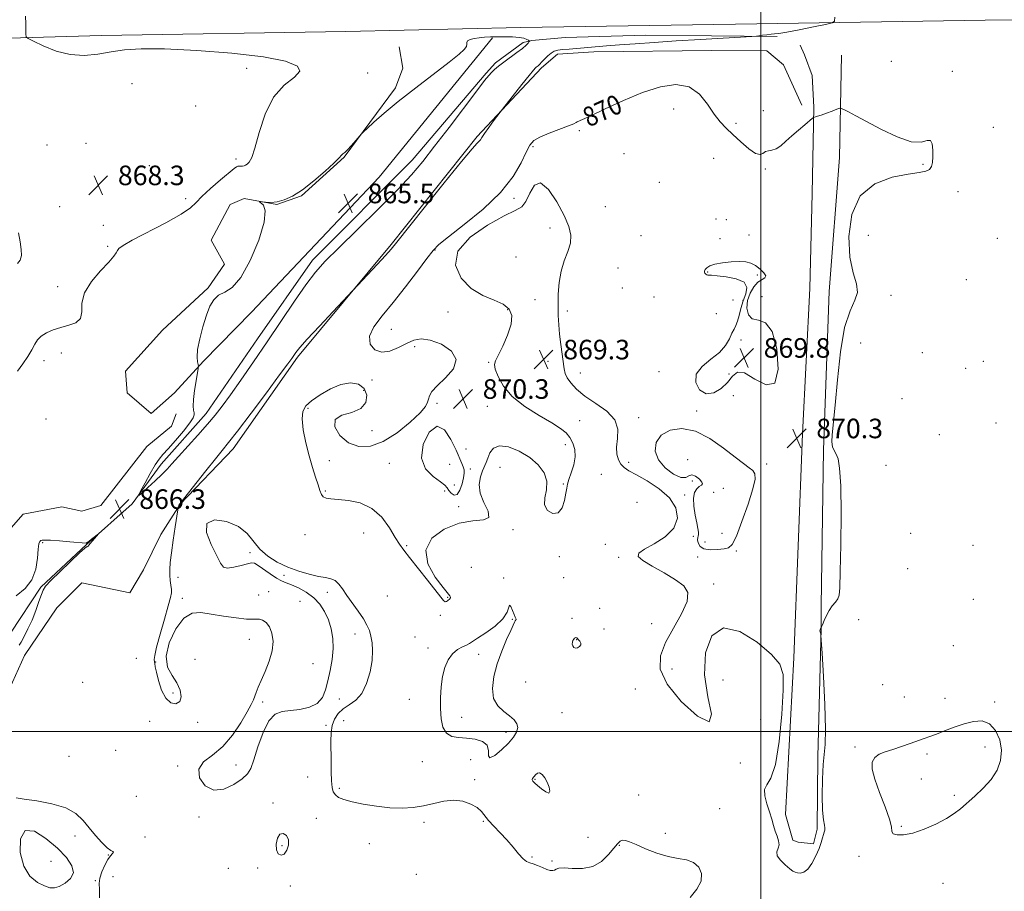
# Model space of a CAD drawing. Extents: x 2129800 to 2132700, y 349800 to 352700.
# Drawn here: x 2130197 to 2130600, y 351435 to 351791 of the extents above; entities that cross this region are included whole.
import ezdxf
from ezdxf.enums import TextEntityAlignment as Align

# ---------------------------------------------------------------- set-up
doc = ezdxf.new("R2010")
doc.units = 0
doc.header["$MEASUREMENT"] = 0
for name, color, linetype, lineweight in [('32000', 7, 'Continuous', 0), ('DTM HARD BREAKLINE', 7, 'Continuous', 0), ('DTM SPOT ELEVATION', 2, 'Continuous', 13), ('INDEX CONTOUR', 41, 'Continuous', 13), ('INDEX CONTOUR DEPRESSION', 41, 'Continuous', 13), ('INDEX CONTOUR LABEL', 244, 'Continuous', 0), ('INTERMEDIATE CONTOUR', 44, 'Continuous', 0), ('INTERMEDIATE CONTOUR DEPRESSION', 44, 'Continuous', 0), ('SPOT ELEVATION', 7, 'Continuous', 0)]:
    doc.layers.add(name, color=color, linetype=linetype, lineweight=lineweight)
doc.styles.add('Style-ITALICS', font='ITALICS.shx')

# ---------------------------------------------------------------- blocks, each defined once
blk = doc.blocks.new('SPOT')
at = {"layer": 'SPOT ELEVATION'}
for p, q in [((-3.91, -3.91), (3.82, 3.81)), ((-1.65, 3.77), (1.72, -3.93))]:
    blk.add_line(p, q, dxfattribs=at)

msp = doc.modelspace()

# ---------------------------------------------------------------- linework, layer by layer
at = {"layer": '32000', "flags": 128}
for points in [[(2130500, 350000), (2130500, 352500)], [(2130000, 351500), (2132500, 351500)]]:
    msp.add_lwpolyline(points, dxfattribs=at)
at = {"layer": 'DTM HARD BREAKLINE'}
for points in [[(2130330.526, 351786.034, 866.798), (2130402.042, 351787.635, 866.646), (2130498.461, 351789.184, 867.405), (2130591.735, 351790.6, 869.15), (2130699.828, 351791.42, 869.453), (2130820.555, 351792.296, 868.809), (2130936.975, 351793.494, 867.367), (2131039.564, 351794.732, 867.215), (2131159.094, 351797.123, 866.874), (2131260.995, 351799.269, 866.874), (2131367.84, 351801.106, 866.381), (2131496.057, 351804.26, 865.243), (2131587.444, 351805.722, 863.801), (2131688.001, 351807.959, 861.715), (2131758.668, 351808.413, 859.818), (2131836.594, 351808.764, 855.152), (2131920.749, 351808.437, 853.369)], [(2130000, 351695.366, 866.846), (2130005.85, 351704.758, 867.026), (2130018.159, 351720.556, 867.367), (2130031.543, 351735.116, 867.906), (2130045.074, 351749.267, 867.867), (2130061.512, 351762.066, 868.023), (2130078.534, 351771.486, 868.217), (2130091.501, 351775.69, 868.385), (2130127.448, 351779.841, 868.24), (2130178.483, 351782.936, 868.202), (2130230.692, 351784.369, 867.708), (2130330.526, 351786.034, 866.798)], [(2130506.76, 351784.039, 868.157), (2130453.022, 351784.548, 867.184), (2130420.032, 351783.511, 866.639), (2130406.433, 351782.405, 866.133), (2130402.898, 351781.48, 865.588), (2130391.65, 351773.23, 865.644)], [(2130390.368, 351783.408, 865.918), (2130344.045, 351726.448, 865.371), (2130291.996, 351671.369, 865.683), (2130272.365, 351651.323, 865.84), (2130260.431, 351638.374, 866.778), (2130250.965, 351629.985, 867.637), (2130241.079, 351638.439, 867.442), (2130240.404, 351647.285, 867.598), (2130255.527, 351664.014, 866.621), (2130274.195, 351681.249, 866.074), (2130280.904, 351690.969, 866.387), (2130275.488, 351700.815, 866.621), (2130283.235, 351715.302, 866.348), (2130288.884, 351717.795, 866.035), (2130302.269, 351715.316, 865.957), (2130312.42, 351718.917, 865.918), (2130329.831, 351734.626, 865.918), (2130350.734, 351762.988, 866.152), (2130353.784, 351771.084, 866.23), (2130352.273, 351779.745, 866.191)], [(2130533, 351776.417, 869.559), (2130532.18, 351734.558, 870.415), (2130527.918, 351679.76, 870.649), (2130525.663, 351615.077, 870.376), (2130524.677, 351551.166, 870.376), (2130524.685, 351542.086, 869.987), (2130523.391, 351489.717, 870.26), (2130523.099, 351460.119, 870.26), (2130521.534, 351454.12, 870.298), (2130515.323, 351454.806, 870.298), (2130513.134, 351455.648, 870.298), (2130510.083, 351466.078, 870.26), (2130513.535, 351530.18, 870.182), (2130517.011, 351621.679, 870.26), (2130520.124, 351681.046, 870.61), (2130521, 351719.856, 870.688), (2130521.649, 351755.054, 869.909), (2130520.984, 351768.095, 869.364), (2130517.868, 351776.505, 869.131), (2130516.159, 351780.476, 868.624)], [(2130516.775, 351755.975, 869.735), (2130509.274, 351772.419, 869.421), (2130502.507, 351778.097, 869.343), (2130479.95, 351778.299, 869.264), (2130431.747, 351777.716, 868.557), (2130416.932, 351776.735, 868.518), (2130410.421, 351771.198, 868.321), (2130384.123, 351743.168, 867.811), (2130348.943, 351699.057, 867.811), (2130310.781, 351652.917, 868.282), (2130284.497, 351615.473, 868.518), (2130262.861, 351592.897, 868.047), (2130254.899, 351580.576, 867.614), (2130247.81, 351566.01, 867.143), (2130242.252, 351556.658, 866.907), (2130222.658, 351560.79, 866.907), (2130212.381, 351550.545, 866.554), (2130199.242, 351531.083, 866.358), (2130187.97, 351506.593, 866.24)], [(2130193.474, 351540.194, 865.488), (2130205.822, 351558.93, 865.918), (2130224.48, 351576.486, 865.957), (2130243.235, 351592.983, 866.113), (2130255.04, 351609.199, 865.488), (2130273.405, 351629.927, 865.371), (2130294.371, 351660.44, 865.293), (2130316.901, 351692.538, 865.527), (2130357.566, 351733.414, 865.371), (2130387.826, 351768.961, 865.801), (2130391.65, 351773.23, 865.644)], [(2130000, 351264.505, 865.319), (2130018.86, 351295.875, 865.768), (2130048.329, 351343.743, 865.651), (2130075.787, 351389.462, 865.651), (2130115.353, 351440.264, 865.572), (2130142.479, 351483.417, 866.004), (2130153.146, 351516.65, 866.279), (2130164.134, 351544.212, 866.672), (2130187.813, 351576.497, 866.907), (2130198.632, 351588.779, 867.025), (2130214.479, 351591.794, 867.065), (2130222.625, 351590.071, 867.065), (2130230.323, 351592.391, 867.143), (2130249.161, 351616.424, 867.457), (2130259.262, 351624.824, 867.379), (2130261.228, 351629.79, 866.947)]]:
    msp.add_polyline3d(points, dxfattribs=at)
at = {"layer": 'DTM SPOT ELEVATION'}
for p in [(2130553.39, 351773.88, 869.4), (2130290.02, 351770.94, 868.6), (2130339.4, 351769.13, 867.5), (2130578.35, 351769.72, 869.8), (2130243.18, 351764.77, 868.6), (2130269.08, 351755.58, 868.6), (2130464.46, 351754.3, 870.8), (2130501.01, 351753.71, 869.8), (2130489.95, 351748.48, 869.6), (2130425.85, 351745.56, 870.2), (2130595.07, 351746.85, 869.4), (2130208.33, 351739.61, 868.3), (2130224.35, 351740.3, 868.5), (2130406.94, 351738.99, 870.2), (2130444.13, 351736.15, 870.9), (2130250.26, 351731.26, 868.7), (2130285.66, 351733.93, 868.4), (2130480.71, 351734.27, 871.2), (2130566.3, 351731.73, 870.1), (2130501.85, 351729.84, 870.1), (2130458.63, 351724.46, 870.9), (2130580.63, 351720.53, 869.7), (2130265.09, 351717.69, 868.5), (2130399.19, 351717.9, 870.3), (2130213.62, 351714.43, 868.4), (2130436.48, 351714.5, 871.2), (2130481.76, 351709.39, 871.6), (2130485.96, 351709.14, 871.7), (2130231.43, 351706.79, 868.1), (2130413.87, 351705.74, 869.4), (2130451.14, 351702.59, 871.8), (2130483.38, 351701.45, 870.3), (2130495.27, 351702.93, 870.5), (2130543.93, 351702.76, 869.2), (2130596.63, 351701.49, 869.1), (2130233.24, 351698.28, 868.2), (2130366.97, 351696.72, 870.1), (2130400.02, 351693.9, 868.7), (2130441.73, 351689.35, 871.1), (2130478.31, 351687.75, 869.9), (2130498.66, 351686.51, 869.8), (2130584, 351684.6, 869.2), (2130212.75, 351681.8, 868.3), (2130443.39, 351681.29, 870.1), (2130407.81, 351676.49, 868.6), (2130456.35, 351677.59, 871.5), (2130488.61, 351676.26, 870.9), (2130492.8, 351676.17, 869.9), (2130500.51, 351677.69, 871.1), (2130553.23, 351678.23, 869.5), (2130372.28, 351671.4, 870.6), (2130396.55, 351672.39, 870.2), (2130420.97, 351671.82, 870.6), (2130481.87, 351670.76, 871.1), (2130349.09, 351664.32, 870.8), (2130491.97, 351659.92, 869.4), (2130540.87, 351658.79, 869.1), (2130358.58, 351657.32, 869.7), (2130566.01, 351654.8, 868.8), (2130207.18, 351651.58, 867.9), (2130214.29, 351654.65, 867.8), (2130388.85, 351650.91, 870.1), (2130413.1, 351651.21, 869.2), (2130590.92, 351651.25, 868.5), (2130458.49, 351647.04, 870.4), (2130583.68, 351648.45, 869.1), (2130341.12, 351643.67, 869.4), (2130410.49, 351643.5, 868.8), (2130426.26, 351646.51, 870.8), (2130486.99, 351646.09, 869.4), (2130337.73, 351639.4, 870.8), (2130488.85, 351637.25, 870.9), (2130557.76, 351635.99, 868.5), (2130315.02, 351632.06, 870.2), (2130367.75, 351634.17, 870.1), (2130388.35, 351632.88, 870.6), (2130473.87, 351630.99, 870.2), (2130207.96, 351627.69, 867.7), (2130426.04, 351626.96, 869.1), (2130450.18, 351628.2, 870.3), (2130341.14, 351622.97, 869.4), (2130539.78, 351625.66, 868.4), (2130596.15, 351626.06, 868.6), (2130572.97, 351621.27, 868.6), (2130379.63, 351615.51, 870.8), (2130420.23, 351617.22, 870.5), (2130323.77, 351610.65, 870.4), (2130470.17, 351611.12, 869.4), (2130348.28, 351609.64, 870.5), (2130372.97, 351609.19, 869.1), (2130381.35, 351607.21, 870.4), (2130393.52, 351607.95, 869.5), (2130446.05, 351610.01, 870.4), (2130502.45, 351609.35, 870.3), (2130551.24, 351608.71, 868.5), (2130434.88, 351605.07, 869.1), (2130374.75, 351600.7, 869.2), (2130419.32, 351601.11, 870.1), (2130472.02, 351602.32, 870.6), (2130484.68, 351599.34, 869.2), (2130322.08, 351598.32, 870.1), (2130370.89, 351598.29, 870.3), (2130468.92, 351596.64, 870.3), (2130480.74, 351597.73, 868.9), (2130376.6, 351591.94, 870.3), (2130449.44, 351593.64, 868.7), (2130398.82, 351582.54, 869.9), (2130313.74, 351580.38, 869.5), (2130337.77, 351581.16, 869.6), (2130472.42, 351579.78, 870.3), (2130484.21, 351580.98, 868.9), (2130561.31, 351580.96, 868.6), (2130206.55, 351577.13, 865.9), (2130355.34, 351576.01, 870.1), (2130436.51, 351576.54, 868.9), (2130477.17, 351577.51, 869.2), (2130586.66, 351576.12, 868.5), (2130291.28, 351573.03, 867.8), (2130417.67, 351571.39, 869.9), (2130441.98, 351571.15, 869.9), (2130474.17, 351571.35, 870.4), (2130490.03, 351573.76, 870.3), (2130381.8, 351567.05, 868.6), (2130559.98, 351566.54, 868.6), (2130261.85, 351563.01, 868.3), (2130305.18, 351563.86, 867.7), (2130395.01, 351562.73, 868.1), (2130419.45, 351562.88, 869.9), (2130480.77, 351560.35, 870.3), (2130263.66, 351554.46, 868.3), (2130294.9, 351555.84, 868.7), (2130298.95, 351557.22, 868.6), (2130322.93, 351556.9, 867.5), (2130347.49, 351555.44, 869.2), (2130372.06, 351554.82, 870.1), (2130311.75, 351553.2, 868.7), (2130434.15, 351550.41, 868.2), (2130586.91, 351554.03, 868.3), (2130369.16, 351547.52, 869.8), (2130422.92, 351546.25, 869.3), (2130398.53, 351545.88, 867.9), (2130455.42, 351544.03, 869.3), (2130539.96, 351545.67, 868.5), (2130334.27, 351539.88, 867.4), (2130358.75, 351538.66, 869.6), (2130435.93, 351541.89, 868.3), (2130291.12, 351537.65, 867.5), (2130364.12, 351534.09, 868.5), (2130424.75, 351537.57, 870.1), (2130578.68, 351535.03, 868.2), (2130384.75, 351531.6, 867.4), (2130244.9, 351529.86, 866.4), (2130252.76, 351528.43, 868.1), (2130268.92, 351529.49, 866.5), (2130317.11, 351527.78, 868.7), (2130463.68, 351525.56, 870.8), (2130222.96, 351520.16, 866.5), (2130403.93, 351520.21, 869.1), (2130484.56, 351521.11, 869.1), (2130549.86, 351519.17, 868.5), (2130259.81, 351515.77, 868.7), (2130448.8, 351517.34, 869.2), (2130558.64, 351514.16, 868.3), (2130296.53, 351512.08, 868.2), (2130327.76, 351513.33, 867.4), (2130356.38, 351513.14, 869.1), (2130575.35, 351513.55, 868.2), (2130595.62, 351512.02, 868.1), (2130418.8, 351507.77, 869.4), (2130250.35, 351504.21, 866.9), (2130269.93, 351503.77, 867.1), (2130322.4, 351502.59, 867.7), (2130329.64, 351504.44, 868.9), (2130377.81, 351505.86, 867.2), (2130499.96, 351504.96, 869.5), (2130395.89, 351499.73, 867.5), (2130217.35, 351489.86, 866.8), (2130236.45, 351492.39, 866.8), (2130538.57, 351493.64, 868.1), (2130567.87, 351490.85, 867.9), (2130591.69, 351493.7, 867.8), (2130261.72, 351485.86, 867.9), (2130285.58, 351486.37, 868.4), (2130361.74, 351487.65, 868.9), (2130381.45, 351488.53, 868.9), (2130491.61, 351487.14, 869.8), (2130314.91, 351481.45, 866.6), (2130383.16, 351480.3, 868.2), (2130407.74, 351480.5, 870.1), (2130565.58, 351480.58, 867.7), (2130327.84, 351476.84, 868.5), (2130450.13, 351474.02, 869.3), (2130579.15, 351473.92, 867.7), (2130244.91, 351473.51, 867.8), (2130300.74, 351470.86, 867.1), (2130483.27, 351468.52, 869.1), (2130270.53, 351465.04, 867.8), (2130318.49, 351464.48, 866.5), (2130362.45, 351462.96, 867.7), (2130386.69, 351463.38, 867.9), (2130461.03, 351458.36, 868.6), (2130557.42, 351461.32, 867.8), (2130219.79, 351457.26, 865.5), (2130248.43, 351456.85, 866.4), (2130340.13, 351454.17, 866.4), (2130429.47, 351456.84, 869.8), (2130233.43, 351449.59, 865.9), (2130304.42, 351453.41, 868.6), (2130442.29, 351453.5, 867.8), (2130210.05, 351446.94, 866.4), (2130406.6, 351448.72, 868.1), (2130414.67, 351447.07, 868.2), (2130540.11, 351449.07, 868.5), (2130282.49, 351444.09, 867.5), (2130294.42, 351444.21, 866.8), (2130359.29, 351441.67, 867.9), (2130228.12, 351439.03, 865.8), (2130235.33, 351440.68, 867.4), (2130574.43, 351437.98, 868.9), (2130307.85, 351436.95, 866.7)]:
    msp.add_point(p, dxfattribs=at)
at = {"layer": 'INDEX CONTOUR'}
for points in [[(2130525.522, 351486.496, 870), (2130525.973, 351490.645, 870), (2130526.383, 351494.695, 870), (2130526.508, 351501.009, 870), (2130526.19, 351511.018, 870), (2130525.619, 351522.426, 870), (2130525.07, 351532.005, 870), (2130524.751, 351537.355, 870), (2130524.606, 351539.395, 870), (2130524.51, 351539.876, 870), (2130524.371, 351540.239, 870), (2130524.235, 351540.706, 870), (2130524.179, 351541.192, 870), (2130524.255, 351541.621, 870), (2130524.409, 351541.966, 870), (2130524.667, 351542.383, 870), (2130524.831, 351542.762, 870), (2130525.194, 351543.669, 870), (2130525.862, 351545.306, 870), (2130526.807, 351547.39, 870), (2130527.966, 351549.511, 870), (2130529.252, 351551.345, 870), (2130530.485, 351552.884, 870), (2130531.463, 351554.204, 870), (2130532.044, 351555.666, 870), (2130532.338, 351558.785, 870), (2130532.515, 351565.362, 870), (2130532.696, 351576.33, 870), (2130532.796, 351589.159, 870), (2130532.677, 351600.448, 870), (2130532.245, 351607.626, 870), (2130531.575, 351611.413, 870), (2130530.786, 351613.358, 870), (2130530.001, 351614.813, 870), (2130529.372, 351616.352, 870), (2130529.055, 351618.354, 870), (2130529.165, 351621.286, 870), (2130530.378, 351633.316, 870), (2130531.315, 351643.668, 870), (2130532.566, 351655.101, 870), (2130534.29, 351665.125, 870), (2130536.483, 351671.902, 870), (2130538.503, 351676.199, 870), (2130539.549, 351679.436, 870), (2130539.101, 351682.917, 870), (2130537.773, 351687.469, 870), (2130536.461, 351693.807, 870), (2130536.028, 351702.205, 870), (2130537.186, 351711.201, 870), (2130540.613, 351718.893, 870), (2130546.577, 351723.851, 870), (2130553.707, 351726.511, 870), (2130560.222, 351727.779, 870), (2130564.739, 351728.462, 870), (2130567.453, 351728.987, 870), (2130568.959, 351729.687, 870), (2130569.781, 351730.842, 870), (2130570.169, 351732.538, 870), (2130570.307, 351734.814, 870), (2130570.313, 351737.559, 870), (2130570.059, 351740.08, 870), (2130569.355, 351741.536, 870), (2130567.969, 351741.453, 870), (2130565.498, 351740.824, 870), (2130561.499, 351741.006, 870), (2130555.806, 351742.957, 870), (2130549.367, 351746.033, 870), (2130538.902, 351751.587, 870), (2130535.839, 351753.185, 870), (2130533.957, 351754.149, 870), (2130532.93, 351754.622, 870), (2130532.182, 351754.654, 870), (2130531.072, 351754.271, 870), (2130529.163, 351753.537, 870), (2130526.848, 351752.659, 870), (2130524.72, 351751.878, 870), (2130523.247, 351751.38, 870), (2130522.371, 351751.124, 870), (2130521.901, 351751.013, 870), (2130521.613, 351750.915, 870), (2130521.123, 351750.555, 870), (2130518.011, 351747.93, 870), (2130515.429, 351745.718, 870), (2130512.729, 351743.351, 870), (2130510.288, 351741.162, 870), (2130508.145, 351739.363, 870), (2130506.257, 351738.14, 870), (2130504.591, 351737.572, 870), (2130503.15, 351737.325, 870), (2130501.948, 351736.959, 870), (2130500.922, 351736.235, 870), (2130499.704, 351735.716, 870), (2130497.848, 351736.166, 870), (2130495.081, 351738.088, 870), (2130491.802, 351740.947, 870), (2130488.581, 351743.95, 870), (2130485.84, 351746.536, 870), (2130483.415, 351749.091, 870), (2130480.997, 351752.234, 870), (2130478.276, 351756.291, 870), (2130474.952, 351760.393, 870), (2130470.726, 351763.378, 870), (2130465.375, 351764.347, 870), (2130458.984, 351763.462, 870), (2130451.711, 351761.147, 870), (2130443.881, 351757.893, 870), (2130436.477, 351754.452, 870), (2130430.642, 351751.636, 870), (2130427.19, 351750.041, 870), (2130424.989, 351749.138, 870), (2130424.554, 351748.873, 870), (2130423.603, 351748.369, 870), (2130421.489, 351747.473, 870), (2130413.564, 351744.483, 870), (2130409.747, 351742.884, 870), (2130407.239, 351741.435, 870), (2130405.615, 351739.627, 870), (2130404.134, 351736.787, 870), (2130402.077, 351732.429, 870), (2130398.806, 351726.795, 870), (2130393.708, 351720.312, 870), (2130386.576, 351713.484, 870), (2130378.857, 351707.125, 870), (2130372.406, 351702.127, 870), (2130368.499, 351698.976, 870), (2130366.098, 351696.539, 870), (2130363.583, 351693.276, 870), (2130359.733, 351688.1, 870), (2130354.912, 351681.729, 870), (2130349.884, 351675.331, 870), (2130345.376, 351669.848, 870), (2130341.969, 351665.302, 870), (2130340.21, 351661.488, 870), (2130340.457, 351658.298, 870), (2130342.308, 351656.01, 870), (2130345.176, 351655.001, 870), (2130348.517, 351655.467, 870), (2130351.984, 351656.891, 870), (2130355.275, 351658.575, 870), (2130358.232, 351659.888, 870), (2130361.277, 351660.454, 870), (2130364.977, 351659.966, 870), (2130369.525, 351658.221, 870), (2130373.628, 351655.453, 870), (2130375.622, 351652.003, 870), (2130374.419, 351648.227, 870), (2130371.23, 351644.525, 870), (2130367.843, 351641.312, 870), (2130365.67, 351638.891, 870), (2130364.613, 351637.127, 870), (2130364.198, 351635.773, 870), (2130363.905, 351634.528, 870), (2130363.023, 351632.878, 870), (2130360.796, 351630.251, 870), (2130356.738, 351626.363, 870), (2130351.449, 351622.064, 870), (2130345.801, 351618.491, 870), (2130340.521, 351616.574, 870), (2130335.773, 351616.429, 870), (2130331.576, 351617.966, 870), (2130328.085, 351620.936, 870), (2130325.986, 351624.449, 870), (2130326.099, 351627.457, 870), (2130328.829, 351629.243, 870), (2130332.908, 351630.424, 870), (2130336.655, 351631.946, 870), (2130338.714, 351634.466, 870), (2130339.041, 351637.476, 870), (2130337.919, 351640.178, 870), (2130335.624, 351641.896, 870), (2130332.401, 351642.456, 870), (2130328.486, 351641.809, 870), (2130324.173, 351640.015, 870), (2130319.979, 351637.581, 870), (2130316.478, 351635.12, 870), (2130314.123, 351633.027, 870), (2130312.88, 351630.798, 870), (2130312.594, 351627.71, 870), (2130313.093, 351623.284, 870), (2130314.136, 351618.028, 870), (2130315.464, 351612.699, 870), (2130316.842, 351607.939, 870), (2130318.116, 351603.937, 870), (2130319.155, 351600.77, 870), (2130319.892, 351598.473, 870), (2130320.516, 351596.918, 870), (2130321.28, 351595.935, 870), (2130322.453, 351595.358, 870), (2130324.357, 351595.027, 870), (2130327.334, 351594.783, 870), (2130331.538, 351594.403, 870), (2130336.391, 351593.395, 870), (2130341.135, 351591.2, 870), (2130345.141, 351587.533, 870), (2130348.316, 351583.2, 870), (2130350.702, 351579.284, 870), (2130352.449, 351576.504, 870), (2130354.149, 351574.146, 870), (2130356.505, 351571.138, 870), (2130363.805, 351561.878, 870), (2130369.269, 351554.887, 870), (2130370.409, 351553.523, 870), (2130371.039, 351553.066, 870), (2130371.552, 351553.105, 870), (2130372.014, 351553.405, 870), (2130372.975, 351554.273, 870), (2130373.132, 351554.472, 870), (2130373.203, 351554.696, 870), (2130373.199, 351554.931, 870), (2130373.134, 351555.152, 870), (2130372.926, 351555.456, 870), (2130370.191, 351558.862, 870), (2130366.984, 351563.137, 870), (2130363.991, 351568.562, 870), (2130363.107, 351574.139, 870), (2130365.658, 351578.989, 870), (2130370.705, 351582.725, 870), (2130376.74, 351585.082, 870), (2130382.375, 351586.028, 870), (2130386.7, 351586.46, 870), (2130388.92, 351587.509, 870), (2130388.625, 351589.996, 870), (2130386.922, 351593.519, 870), (2130385.301, 351597.367, 870), (2130384.899, 351600.933, 870), (2130385.457, 351604.009, 870), (2130386.36, 351606.493, 870), (2130387.768, 351609.965, 870), (2130388.44, 351611.709, 870), (2130389.331, 351613.825, 870), (2130390.81, 351615.759, 870), (2130393.289, 351616.762, 870), (2130396.986, 351616.28, 870), (2130401.345, 351614.544, 870), (2130405.615, 351611.979, 870), (2130409.13, 351608.96, 870), (2130411.562, 351605.668, 870), (2130412.671, 351602.235, 870), (2130412.436, 351598.8, 870), (2130411.726, 351595.539, 870), (2130411.632, 351592.633, 870), (2130412.927, 351590.32, 870), (2130415.094, 351589.046, 870), (2130417.3, 351589.315, 870), (2130418.88, 351591.365, 870), (2130419.85, 351594.393, 870), (2130420.397, 351597.334, 870), (2130420.716, 351599.42, 870), (2130421.042, 351601.069, 870), (2130421.62, 351602.995, 870), (2130422.577, 351605.717, 870), (2130423.579, 351608.969, 870), (2130424.172, 351612.288, 870), (2130424.016, 351615.289, 870), (2130423.222, 351617.895, 870), (2130422.008, 351620.104, 870), (2130420.467, 351621.984, 870), (2130418.176, 351623.867, 870), (2130414.583, 351626.153, 870), (2130409.43, 351629.145, 870), (2130403.65, 351632.762, 870), (2130398.467, 351636.828, 870), (2130394.841, 351641.099, 870), (2130392.663, 351645.058, 870), (2130391.555, 351648.121, 870), (2130391.211, 351649.986, 870), (2130391.6, 351651.48, 870), (2130392.759, 351653.711, 870), (2130394.607, 351657.438, 870), (2130396.582, 351662.021, 870), (2130398, 351666.47, 870), (2130398.279, 351669.999, 870), (2130397.245, 351672.637, 870), (2130394.825, 351674.615, 870), (2130391.067, 351676.241, 870), (2130386.494, 351678.128, 870), (2130381.751, 351680.966, 870), (2130377.605, 351685.232, 870), (2130375.321, 351690.549, 870), (2130376.285, 351696.33, 870), (2130381.24, 351701.988, 870), (2130388.35, 351706.954, 870), (2130395.133, 351710.661, 870), (2130399.676, 351712.838, 870), (2130402.341, 351714.405, 870), (2130404.059, 351716.577, 870), (2130405.656, 351720.026, 870), (2130407.544, 351723.25, 870), (2130410.03, 351724.203, 870), (2130413.255, 351721.502, 870), (2130416.697, 351716.417, 870), (2130419.667, 351710.879, 870), (2130421.604, 351706.401, 870), (2130422.449, 351702.817, 870), (2130422.273, 351699.544, 870), (2130421.221, 351696.081, 870), (2130419.752, 351692.273, 870), (2130418.401, 351688.049, 870), (2130417.584, 351683.41, 870), (2130417.239, 351678.643, 870), (2130417.184, 351674.109, 870), (2130417.271, 351670.049, 870), (2130417.486, 351666.239, 870), (2130417.848, 351662.338, 870), (2130418.355, 351658.151, 870), (2130419.718, 351648.17, 870), (2130420.143, 351646.337, 870), (2130420.941, 351644.566, 870), (2130422.386, 351642.413, 870), (2130424.707, 351639.878, 870), (2130428.12, 351637.073, 870), (2130432.597, 351634.08, 870), (2130437.123, 351630.861, 870), (2130440.438, 351627.349, 870), (2130441.672, 351623.545, 870), (2130441.517, 351619.72, 870), (2130441.055, 351616.214, 870), (2130441.153, 351613.3, 870), (2130441.824, 351610.989, 870), (2130442.866, 351609.224, 870), (2130444.187, 351607.882, 870), (2130446.146, 351606.58, 870), (2130449.212, 351604.867, 870), (2130453.592, 351602.393, 870), (2130458.446, 351599.211, 870), (2130462.671, 351595.474, 870), (2130465.314, 351591.361, 870), (2130466.012, 351587.151, 870), (2130464.55, 351583.15, 870), (2130460.99, 351579.626, 870), (2130456.489, 351576.703, 870), (2130452.482, 351574.466, 870), (2130450.18, 351572.898, 870), (2130449.909, 351571.561, 870), (2130451.769, 351569.914, 870), (2130455.641, 351567.577, 870), (2130460.517, 351564.815, 870), (2130465.165, 351562.051, 870), (2130468.52, 351559.53, 870), (2130470.173, 351556.769, 870), (2130469.881, 351553.107, 870), (2130467.629, 351548.115, 870), (2130464.319, 351542.305, 870), (2130461.084, 351536.424, 870), (2130459.002, 351530.979, 870), (2130458.939, 351525.516, 870), (2130461.71, 351519.339, 870), (2130467.528, 351512.29, 870), (2130474.21, 351506.35, 870), (2130478.974, 351504.035, 870), (2130479.89, 351507.091, 870), (2130478.441, 351514.182, 870), (2130476.961, 351523.205, 870), (2130477.382, 351532.111, 870), (2130480.033, 351539.088, 870), (2130484.84, 351542.38, 870), (2130491.465, 351540.93, 870), (2130498.527, 351536.471, 870), (2130504.379, 351531.435, 870), (2130507.781, 351527.503, 870), (2130509.112, 351523.368, 870), (2130509.155, 351516.972, 870), (2130508.568, 351507.104, 870), (2130507.507, 351495.937, 870), (2130506.006, 351486.492, 870), (2130504.182, 351480.96, 870), (2130502.508, 351478.22, 870), (2130501.543, 351476.323, 870), (2130501.665, 351473.727, 870), (2130502.528, 351470.526, 870), (2130503.607, 351467.222, 870), (2130504.487, 351464.225, 870), (2130505.207, 351461.584, 870), (2130505.919, 351459.255, 870), (2130506.698, 351457.198, 870), (2130507.32, 351455.383, 870), (2130507.486, 351453.782, 870), (2130507.062, 351452.342, 870), (2130506.582, 351450.904, 870), (2130506.746, 351449.282, 870), (2130508.022, 351447.384, 870), (2130509.948, 351445.477, 870), (2130511.833, 351443.918, 870), (2130513.158, 351442.968, 870), (2130514.102, 351442.493, 870), (2130515.018, 351442.263, 870), (2130516.189, 351442.157, 870), (2130517.616, 351442.506, 870), (2130519.227, 351443.751, 870), (2130520.93, 351446.146, 870), (2130522.541, 351449.198, 870), (2130523.853, 351452.227, 870), (2130524.721, 351454.683, 870), (2130525.256, 351456.543, 870), (2130525.631, 351457.913, 870), (2130525.971, 351458.916, 870), (2130526.213, 351459.744, 870), (2130526.246, 351460.604, 870), (2130526.008, 351461.791, 870), (2130525.632, 351463.957, 870), (2130525.298, 351467.842, 870), (2130525.158, 351473.788, 870), (2130525.235, 351480.553, 870), (2130525.522, 351486.496, 870)], [(2130425.571, 351537.536, 870), (2130425.146, 351538.001, 870), (2130424.806, 351538.287, 870), (2130424.502, 351538.396, 870), (2130424.195, 351538.334, 870), (2130423.882, 351538.104, 870), (2130423.57, 351537.713, 870), (2130423.278, 351537.171, 870), (2130423.07, 351536.51, 870), (2130423.022, 351535.766, 870), (2130423.198, 351535.001, 870), (2130423.616, 351534.374, 870), (2130424.282, 351534.068, 870), (2130425.153, 351534.209, 870), (2130425.987, 351534.704, 870), (2130426.493, 351535.402, 870), (2130426.471, 351536.165, 870), (2130426.08, 351536.903, 870), (2130425.571, 351537.536, 870)], [(2130408.75, 351477.997, 870), (2130410.375, 351476.623, 870), (2130412.133, 351475.339, 870), (2130413.443, 351474.842, 870), (2130413.868, 351475.618, 870), (2130413.542, 351477.297, 870), (2130412.743, 351479.295, 870), (2130411.722, 351481.093, 870), (2130410.632, 351482.424, 870), (2130409.6, 351483.085, 870), (2130408.732, 351482.97, 870), (2130408.032, 351482.362, 870), (2130406.791, 351480.754, 870), (2130406.642, 351480.487, 870), (2130406.62, 351480.232, 870), (2130406.706, 351479.975, 870), (2130406.877, 351479.715, 870), (2130407.15, 351479.416, 870), (2130407.703, 351478.91, 870), (2130408.75, 351477.997, 870)]]:
    msp.add_polyline3d(points, dxfattribs=at)
at = {"layer": 'INDEX CONTOUR DEPRESSION'}
for points in [[(2130488.238, 351662.706, 870), (2130489.093, 351664.384, 870), (2130489.857, 351665.86, 870), (2130490.548, 351667.625, 870), (2130491.205, 351670.036, 870), (2130491.926, 351672.919, 870), (2130492.83, 351675.97, 870), (2130493.863, 351678.899, 870), (2130494.282, 351681.495, 870), (2130493.175, 351683.561, 870), (2130490.022, 351684.963, 870), (2130485.863, 351685.8, 870), (2130482.133, 351686.231, 870), (2130479.917, 351686.409, 870), (2130478.908, 351686.461, 870), (2130478.451, 351686.509, 870), (2130478.014, 351686.65, 870), (2130477.568, 351686.893, 870), (2130477.206, 351687.221, 870), (2130477.015, 351687.626, 870), (2130477.045, 351688.124, 870), (2130477.339, 351688.736, 870), (2130477.979, 351689.465, 870), (2130479.203, 351690.235, 870), (2130481.29, 351690.953, 870), (2130484.36, 351691.53, 870), (2130487.901, 351691.913, 870), (2130491.243, 351692.053, 870), (2130493.883, 351691.9, 870), (2130495.984, 351691.379, 870), (2130497.879, 351690.409, 870), (2130499.767, 351688.99, 870), (2130501.32, 351687.443, 870), (2130502.079, 351686.166, 870), (2130501.728, 351685.402, 870), (2130500.523, 351684.756, 870), (2130498.863, 351683.678, 870), (2130497.13, 351681.756, 870), (2130495.621, 351679.133, 870), (2130494.616, 351676.089, 870), (2130494.362, 351672.955, 870), (2130494.978, 351670.259, 870), (2130496.552, 351668.577, 870), (2130499.052, 351668.044, 870), (2130501.973, 351667.04, 870), (2130504.691, 351663.502, 870), (2130506.596, 351656.306, 870), (2130507.127, 351648.075, 870), (2130505.736, 351642.368, 870), (2130502.2, 351641.655, 870), (2130497.601, 351644.04, 870), (2130493.344, 351646.534, 870), (2130490.456, 351646.81, 870), (2130488.452, 351645.185, 870), (2130486.468, 351642.639, 870), (2130483.851, 351640.104, 870), (2130480.795, 351638.337, 870), (2130477.704, 351638.046, 870), (2130475.033, 351639.679, 870), (2130473.444, 351642.631, 870), (2130473.649, 351646.034, 870), (2130476.027, 351649.192, 870), (2130479.628, 351652.102, 870), (2130483.171, 351654.932, 870), (2130485.655, 351657.782, 870), (2130487.207, 351660.46, 870), (2130488.238, 351662.706, 870)], [(2130369.113, 351602.081, 870), (2130366.116, 351604.237, 870), (2130363.042, 351607.375, 870), (2130361.346, 351611.767, 870), (2130362.063, 351617.3, 870), (2130364.559, 351622.318, 870), (2130367.78, 351624.784, 870), (2130370.831, 351623.341, 870), (2130373.443, 351619.372, 870), (2130375.505, 351614.939, 870), (2130377.883, 351609.576, 870), (2130378.455, 351608.142, 870), (2130378.783, 351606.94, 870), (2130378.843, 351605.587, 870), (2130378.578, 351603.718, 870), (2130377.956, 351601.173, 870), (2130377.038, 351598.607, 870), (2130375.912, 351596.884, 870), (2130374.679, 351596.61, 870), (2130373.499, 351597.377, 870), (2130372.546, 351598.522, 870), (2130371.859, 351599.55, 870), (2130370.929, 351600.626, 870), (2130369.113, 351602.081, 870)], [(2130473.868, 351585.236, 870), (2130473.227, 351588.461, 870), (2130472.673, 351592.052, 870), (2130472.519, 351595.303, 870), (2130472.976, 351597.662, 870), (2130473.858, 351599.194, 870), (2130474.882, 351600.119, 870), (2130475.763, 351600.675, 870), (2130476.225, 351601.17, 870), (2130475.996, 351601.932, 870), (2130474.928, 351603.131, 870), (2130473.385, 351604.321, 870), (2130471.86, 351604.898, 870), (2130470.662, 351604.517, 870), (2130469.364, 351603.854, 870), (2130467.357, 351603.84, 870), (2130464.295, 351605.185, 870), (2130460.901, 351607.698, 870), (2130458.162, 351610.965, 870), (2130456.902, 351614.57, 870), (2130457.291, 351618.086, 870), (2130459.336, 351621.084, 870), (2130462.965, 351623.136, 870), (2130467.801, 351623.83, 870), (2130473.386, 351622.756, 870), (2130479.245, 351619.773, 870), (2130484.824, 351615.81, 870), (2130489.551, 351612.067, 870), (2130492.997, 351609.463, 870), (2130495.307, 351607.804, 870), (2130496.774, 351606.615, 870), (2130497.604, 351605.35, 870), (2130497.67, 351603.171, 870), (2130496.759, 351599.168, 870), (2130494.807, 351592.903, 870), (2130492.34, 351585.831, 870), (2130490.033, 351579.88, 870), (2130488.344, 351576.482, 870), (2130486.873, 351575.085, 870), (2130485.007, 351574.64, 870), (2130482.351, 351574.325, 870), (2130479.387, 351574.21, 870), (2130476.82, 351574.593, 870), (2130475.191, 351575.645, 870), (2130474.394, 351577.045, 870), (2130474.163, 351578.347, 870), (2130474.246, 351579.229, 870), (2130474.455, 351579.849, 870), (2130474.617, 351580.489, 870), (2130474.589, 351581.427, 870), (2130474.339, 351582.924, 870), (2130473.868, 351585.236, 870)]]:
    msp.add_polyline3d(points, dxfattribs=at)
at = {"layer": 'INTERMEDIATE CONTOUR'}
for points in [[(2130196.382, 351647.181, 868), (2130198.476, 351650.263, 868), (2130200.497, 351653.282, 868), (2130202.197, 351655.995, 868), (2130203.441, 351658.225, 868), (2130204.565, 351660.044, 868), (2130206.019, 351661.586, 868), (2130208.149, 351662.959, 868), (2130210.877, 351664.158, 868), (2130214.018, 351665.148, 868), (2130217.314, 351665.978, 868), (2130220.205, 351667.019, 868), (2130222.057, 351668.722, 868), (2130222.555, 351671.426, 868), (2130222.672, 351675.012, 868), (2130223.701, 351679.246, 868), (2130226.506, 351683.835, 868), (2130230.239, 351688.236, 868), (2130233.623, 351691.843, 868), (2130235.686, 351694.226, 868), (2130236.682, 351695.647, 868), (2130237.171, 351696.542, 868), (2130237.787, 351697.357, 868), (2130239.466, 351698.581, 868), (2130243.219, 351700.714, 868), (2130256.899, 351707.885, 868), (2130263.221, 351711.422, 868), (2130267.055, 351714.042, 868), (2130269.364, 351716.213, 868), (2130271.711, 351718.673, 868), (2130275.221, 351721.903, 868), (2130279.249, 351725.362, 868), (2130284.8, 351729.987, 868), (2130285.831, 351730.764, 868), (2130286.398, 351730.998, 868), (2130286.984, 351731.04, 868), (2130287.633, 351731.028, 868), (2130288.283, 351731.04, 868), (2130288.889, 351731.15, 868), (2130289.498, 351731.401, 868), (2130290.175, 351731.828, 868), (2130290.988, 351732.61, 868), (2130292.016, 351734.506, 868), (2130293.336, 351738.416, 868), (2130295.066, 351744.796, 868), (2130297.484, 351752.318, 868), (2130300.906, 351759.21, 868), (2130305.328, 351764.12, 868), (2130309.464, 351767.385, 868), (2130311.709, 351769.765, 868), (2130310.671, 351771.889, 868), (2130305.823, 351773.855, 868), (2130296.849, 351775.631, 868), (2130283.971, 351777.165, 868), (2130269.544, 351778.327, 868), (2130256.457, 351778.968, 868), (2130246.874, 351778.993, 868), (2130240.063, 351778.518, 868), (2130234.566, 351777.712, 868), (2130229.167, 351776.803, 868), (2130223.61, 351776.25, 868), (2130217.877, 351776.569, 868), (2130212.081, 351778.059, 868), (2130206.837, 351780.141, 868), (2130202.887, 351782.016, 868), (2130200.736, 351783.126, 868), (2130199.936, 351783.87, 868), (2130199.802, 351784.885, 868), (2130199.694, 351789.203, 868), (2130199.595, 351792.304, 868)], [(2130530.231, 351791.863, 868), (2130530.112, 351790.288, 868), (2130529.12, 351789.514, 868), (2130526.404, 351788.878, 868), (2130521.529, 351787.886, 868), (2130515.72, 351786.725, 868), (2130510.615, 351785.752, 868), (2130507.42, 351785.229, 868), (2130505.608, 351785.026, 868), (2130504.216, 351784.918, 868), (2130502.517, 351784.731, 868), (2130500.714, 351784.494, 868), (2130499.245, 351784.286, 868), (2130498.219, 351784.158, 868), (2130496.428, 351784.027, 868), (2130475.432, 351782.779, 868), (2130465.469, 351782.166, 868), (2130456.477, 351781.584, 868), (2130448.736, 351781.052, 868), (2130442.24, 351780.574, 868), (2130436.928, 351780.152, 868), (2130421.682, 351778.878, 868), (2130419.024, 351778.63, 868), (2130417.098, 351778.371, 868), (2130415.659, 351777.958, 868), (2130414.372, 351777.219, 868), (2130412.991, 351776.066, 868), (2130411.654, 351774.754, 868), (2130410.589, 351773.623, 868), (2130409.612, 351772.554, 868), (2130409.359, 351772.318, 868), (2130409.033, 351772.061, 868), (2130408.293, 351771.514, 868), (2130407.917, 351771.183, 868), (2130407.112, 351770.261, 868), (2130405.368, 351768.108, 868), (2130402.425, 351764.403, 868), (2130394.495, 351754.347, 868), (2130393.561, 351753.133, 868), (2130390.875, 351749.51, 868), (2130388.885, 351746.795, 868), (2130387.141, 351744.359, 868), (2130386.056, 351742.757, 868), (2130385.439, 351741.819, 868), (2130384.951, 351741.195, 868), (2130384.136, 351740.356, 868), (2130382.081, 351738.066, 868), (2130377.754, 351732.907, 868), (2130370.671, 351724.177, 868), (2130362.527, 351714.015, 868), (2130351.374, 351700.007, 868), (2130348.952, 351697.059, 868), (2130346.645, 351694.475, 868), (2130343.256, 351690.815, 868), (2130325.249, 351671.647, 868), (2130319.668, 351665.682, 868), (2130314.749, 351660.343, 868), (2130311.673, 351656.859, 868), (2130310.086, 351654.887, 868), (2130309.25, 351653.695, 868)], [(2130196.684, 351703.809, 868), (2130197.372, 351700.095, 868), (2130197.834, 351696.988, 868), (2130197.91, 351694.528, 868), (2130197.443, 351692.663, 868), (2130196.275, 351691.287, 868)], [(2130309.25, 351653.695, 868), (2130308.409, 351652.483, 868), (2130306.745, 351650.195, 868), (2130303.424, 351645.706, 868), (2130298.022, 351638.449, 868), (2130291.747, 351630.065, 868), (2130286.218, 351622.75, 868), (2130282.568, 351618.043, 868), (2130279.994, 351614.856, 868), (2130277.206, 351611.442, 868), (2130273.313, 351606.585, 868), (2130262.594, 351593.076, 868), (2130262.375, 351592.725, 868), (2130262.255, 351592.409, 868), (2130262.061, 351591.783, 868), (2130261.996, 351591.497, 868), (2130261.842, 351590.537, 868), (2130260.793, 351583.659, 868), (2130259.98, 351578.209, 868), (2130259.241, 351573.019, 868), (2130258.75, 351569.084, 868), (2130258.522, 351566.204, 868), (2130258.533, 351563.883, 868), (2130258.741, 351561.729, 868), (2130259.024, 351559.758, 868), (2130259.243, 351558.09, 868), (2130259.251, 351556.669, 868), (2130258.876, 351554.73, 868), (2130257.938, 351551.331, 868), (2130256.377, 351545.955, 868), (2130254.603, 351539.788, 868), (2130253.144, 351534.439, 868), (2130252.392, 351531.116, 868), (2130252.197, 351529.419, 868), (2130252.271, 351528.544, 868), (2130252.398, 351527.742, 868), (2130252.635, 351526.47, 868), (2130253.111, 351524.239, 868), (2130253.941, 351520.811, 868), (2130255.185, 351516.95, 868), (2130256.887, 351513.672, 868), (2130258.998, 351511.797, 868), (2130261.088, 351511.372, 868), (2130262.632, 351512.248, 868), (2130263.206, 351514.23, 868), (2130262.793, 351516.932, 868), (2130261.474, 351519.926, 868), (2130259.485, 351522.943, 868), (2130257.677, 351526.365, 868), (2130257.054, 351530.736, 868), (2130258.324, 351536.28, 868), (2130261.003, 351541.932, 868), (2130264.312, 351546.308, 868), (2130267.668, 351548.397, 868), (2130271.269, 351548.684, 868), (2130275.51, 351548.025, 868), (2130280.56, 351547.168, 868), (2130285.679, 351546.41, 868), (2130289.903, 351545.936, 868), (2130292.548, 351545.854, 868), (2130294.065, 351545.949, 868), (2130295.188, 351545.923, 868), (2130296.491, 351545.505, 868), (2130297.917, 351544.508, 868), (2130299.249, 351542.767, 868), (2130300.265, 351540.173, 868), (2130300.733, 351536.842, 868), (2130300.416, 351532.944, 868), (2130299.206, 351528.699, 868), (2130297.509, 351524.52, 868), (2130295.861, 351520.868, 868), (2130294.677, 351518.083, 868), (2130293.887, 351516.019, 868), (2130293.301, 351514.411, 868), (2130292.7, 351512.931, 868), (2130291.762, 351511.011, 868), (2130290.137, 351508.021, 868), (2130287.569, 351503.613, 868), (2130284.185, 351498.557, 868), (2130280.207, 351493.904, 868), (2130275.986, 351490.4, 868), (2130272.381, 351487.566, 868), (2130270.38, 351484.62, 868), (2130270.697, 351481.104, 868), (2130272.951, 351477.853, 868), (2130276.487, 351476.027, 868), (2130280.645, 351476.412, 868), (2130284.746, 351478.307, 868), (2130288.104, 351480.636, 868), (2130290.258, 351482.658, 868), (2130291.642, 351484.968, 868), (2130292.911, 351488.493, 868), (2130294.59, 351493.746, 868), (2130296.68, 351499.579, 868), (2130299.048, 351504.428, 868), (2130301.613, 351507.141, 868), (2130304.493, 351508.222, 868), (2130307.859, 351508.589, 868), (2130311.74, 351509.045, 868), (2130315.617, 351509.932, 868), (2130318.829, 351511.479, 868), (2130320.911, 351513.853, 868), (2130322.167, 351516.984, 868), (2130323.09, 351520.74, 868), (2130324.049, 351524.968, 868), (2130324.895, 351529.431, 868), (2130325.353, 351533.868, 868), (2130325.211, 351538.065, 868), (2130324.509, 351541.982, 868), (2130323.354, 351545.627, 868), (2130321.819, 351548.994, 868), (2130319.848, 351552.034, 868), (2130317.352, 351554.687, 868), (2130314.336, 351556.901, 868), (2130311.173, 351558.656, 868), (2130308.33, 351559.942, 868), (2130306.115, 351560.817, 868), (2130304.207, 351561.61, 868), (2130302.127, 351562.721, 868), (2130299.566, 351564.397, 868), (2130294.663, 351567.861, 868), (2130293.194, 351568.738, 868), (2130291.979, 351568.936, 868), (2130290.295, 351568.587, 868), (2130287.672, 351567.866, 868), (2130284.666, 351567.129, 868), (2130282.087, 351566.773, 868), (2130280.475, 351567.192, 868), (2130279.299, 351568.749, 868), (2130275.442, 351576.393, 868), (2130273.548, 351581.318, 868), (2130273.662, 351585.057, 868), (2130276.805, 351586.451, 868), (2130281.73, 351585.793, 868), (2130286.626, 351583.737, 868), (2130290.132, 351580.892, 868), (2130295.281, 351574.507, 868), (2130298.561, 351571.67, 868), (2130302.495, 351569.233, 868), (2130306.83, 351567.186, 868), (2130311.298, 351565.525, 868), (2130315.561, 351564.257, 868), (2130319.267, 351563.395, 868), (2130322.158, 351562.886, 868), (2130324.363, 351562.429, 868), (2130326.107, 351561.658, 868), (2130327.618, 351560.274, 868), (2130329.149, 351558.245, 868), (2130330.959, 351555.604, 868), (2130335.557, 351549.126, 868), (2130337.634, 351546.047, 868), (2130339.117, 351543.495, 868), (2130340.095, 351541.246, 868), (2130340.756, 351538.95, 868), (2130341.233, 351536.285, 868), (2130341.427, 351533.056, 868), (2130341.184, 351529.097, 868), (2130340.374, 351524.402, 868), (2130338.979, 351519.616, 868), (2130337.005, 351515.545, 868), (2130334.522, 351512.756, 868), (2130331.846, 351510.862, 868), (2130329.353, 351509.235, 868), (2130327.355, 351507.353, 868), (2130325.899, 351505.105, 868), (2130324.965, 351502.486, 868), (2130324.509, 351499.482, 868), (2130324.38, 351496.051, 868), (2130324.434, 351487.804, 868), (2130324.49, 351483.506, 868), (2130324.615, 351479.816, 868), (2130324.871, 351477.153, 868), (2130325.361, 351475.348, 868), (2130326.202, 351474.083, 868), (2130327.547, 351473.073, 868), (2130329.701, 351472.176, 868), (2130333.006, 351471.281, 868), (2130337.629, 351470.328, 868), (2130343.028, 351469.461, 868), (2130348.487, 351468.872, 868), (2130353.446, 351468.717, 868), (2130357.959, 351468.997, 868), (2130362.24, 351469.677, 868), (2130366.452, 351470.651, 868), (2130370.577, 351471.55, 868), (2130374.548, 351471.935, 868), (2130378.272, 351471.489, 868), (2130381.535, 351470.389, 868), (2130384.096, 351468.934, 868), (2130385.847, 351467.354, 868), (2130388.791, 351463.617, 868), (2130390.972, 351461.286, 868), (2130393.586, 351458.657, 868), (2130396.301, 351455.793, 868), (2130398.828, 351452.818, 868), (2130401.048, 351450.09, 868), (2130402.882, 351448.03, 868), (2130404.317, 351446.904, 868), (2130405.597, 351446.372, 868), (2130407.032, 351445.939, 868), (2130408.828, 351445.237, 868), (2130410.779, 351444.395, 868), (2130412.575, 351443.667, 868), (2130413.974, 351443.257, 868), (2130415.01, 351443.173, 868), (2130415.783, 351443.374, 868), (2130416.472, 351443.781, 868), (2130417.565, 351444.179, 868), (2130419.627, 351444.314, 868), (2130423.004, 351444.09, 868), (2130427.162, 351444.036, 868), (2130431.347, 351444.838, 868), (2130434.932, 351446.926, 868), (2130437.802, 351449.711, 868), (2130439.967, 351452.35, 868), (2130441.484, 351454.171, 868), (2130442.586, 351455.187, 868), (2130443.554, 351455.582, 868), (2130444.691, 351455.501, 868), (2130446.394, 351454.923, 868), (2130449.08, 351453.789, 868), (2130452.984, 351452.128, 868), (2130457.597, 351450.337, 868), (2130462.224, 351448.903, 868), (2130466.291, 351448.125, 868), (2130469.712, 351447.555, 868), (2130472.519, 351446.558, 868), (2130474.675, 351444.654, 868), (2130475.851, 351441.988, 868), (2130475.644, 351438.861, 868), (2130473.859, 351435.545, 868), (2130471.119, 351432.195, 868)], [(2130195.764, 351555.506, 866), (2130199.424, 351558.469, 866), (2130202.239, 351561.984, 866), (2130203.835, 351566.324, 866), (2130204.531, 351570.797, 866), (2130204.822, 351574.47, 866), (2130205.116, 351576.658, 866), (2130205.477, 351577.66, 866), (2130205.884, 351578.02, 866), (2130206.414, 351578.187, 866), (2130207.535, 351578.233, 866), (2130209.81, 351578.133, 866), (2130213.513, 351577.885, 866), (2130217.75, 351577.568, 866), (2130224.403, 351577.033, 866), (2130224.53, 351577.06, 866), (2130224.828, 351577.241, 866), (2130225.471, 351577.716, 866), (2130226.545, 351578.555, 866), (2130229.378, 351580.807, 866), (2130229.406, 351580.765, 866), (2130226.952, 351577.936, 866), (2130226.04, 351576.841, 866), (2130225.518, 351576.156, 866), (2130225.283, 351575.823, 866), (2130225.144, 351575.706, 866), (2130224.846, 351575.581, 866), (2130223.883, 351574.884, 866), (2130221.682, 351572.962, 866), (2130217.969, 351569.474, 866), (2130213.665, 351565.307, 866), (2130209.989, 351561.66, 866), (2130207.834, 351559.365, 866), (2130206.778, 351557.791, 866), (2130206.074, 351555.941, 866), (2130205.111, 351553.07, 866), (2130203.826, 351549.439, 866), (2130202.293, 351545.557, 866), (2130200.616, 351541.901, 866), (2130199.026, 351538.805, 866), (2130197.784, 351536.567, 866), (2130197.022, 351535.29, 866)], [(2130195.763, 351472.868, 866), (2130199.075, 351472.413, 866), (2130204.292, 351471.662, 866), (2130210.412, 351470.501, 866), (2130216.05, 351468.804, 866), (2130220.169, 351466.496, 866), (2130223.132, 351463.711, 866), (2130225.648, 351460.636, 866), (2130228.257, 351457.494, 866), (2130230.806, 351454.658, 866), (2130232.97, 351452.538, 866), (2130234.485, 351451.4, 866), (2130235.332, 351450.93, 866), (2130235.552, 351450.669, 866), (2130235.202, 351450.202, 866), (2130234.4, 351449.283, 866), (2130233.28, 351447.71, 866), (2130231.999, 351445.394, 866), (2130230.815, 351442.7, 866), (2130230.008, 351440.108, 866), (2130229.753, 351437.885, 866), (2130229.805, 351435.455, 866), (2130229.813, 351432.03, 866)], [(2130207.336, 351436.921, 866), (2130209.549, 351436.188, 866), (2130211.402, 351436.113, 866), (2130213.402, 351436.718, 866), (2130215.829, 351438.003, 866), (2130218.049, 351439.897, 866), (2130219.198, 351442.311, 866), (2130218.601, 351445.172, 866), (2130216.335, 351448.489, 866), (2130212.661, 351452.288, 866), (2130207.977, 351456.325, 866), (2130203.223, 351459.279, 866), (2130199.473, 351459.56, 866), (2130197.576, 351456.19, 866), (2130197.469, 351450.64, 866), (2130198.862, 351444.994, 866), (2130201.4, 351440.914, 866), (2130204.455, 351438.373, 866), (2130207.336, 351436.921, 866)], [(2130307.035, 351455.816, 868), (2130306.216, 351457.535, 868), (2130304.906, 351458.405, 868), (2130303.553, 351458.079, 868), (2130302.546, 351456.405, 868), (2130302.04, 351453.998, 868), (2130302.133, 351451.663, 868), (2130302.86, 351450.089, 868), (2130303.997, 351449.489, 868), (2130305.257, 351449.961, 868), (2130306.357, 351451.489, 868), (2130307.036, 351453.626, 868), (2130307.035, 351455.816, 868)]]:
    msp.add_polyline3d(points, dxfattribs=at)
at = {"layer": 'INTERMEDIATE CONTOUR DEPRESSION'}
for points in [[(2130298.39, 351659.212, 866), (2130292.77, 351651, 866), (2130287.616, 351643.623, 866), (2130283.3, 351637.546, 866), (2130280.007, 351633.006, 866), (2130277.161, 351629.314, 866), (2130273.998, 351625.551, 866), (2130270.015, 351621.081, 866), (2130262.05, 351612.335, 866), (2130259.434, 351609.399, 866), (2130257.431, 351607.173, 866), (2130255.301, 351604.987, 866), (2130252.543, 351602.377, 866), (2130249.621, 351599.715, 866), (2130247.242, 351597.585, 866), (2130245.974, 351596.503, 866), (2130245.841, 351596.726, 866), (2130246.726, 351598.442, 866), (2130248.452, 351601.639, 866), (2130250.577, 351605.484, 866), (2130252.6, 351608.943, 866), (2130254.194, 351611.306, 866), (2130255.758, 351613.186, 866), (2130257.87, 351615.521, 866), (2130260.865, 351618.933, 866), (2130264.12, 351622.78, 866), (2130266.771, 351626.103, 866), (2130268.175, 351628.198, 866), (2130268.581, 351629.388, 866), (2130268.46, 351630.254, 866), (2130268.229, 351631.334, 866), (2130268.096, 351633.012, 866), (2130268.216, 351635.633, 866), (2130268.677, 351639.317, 866), (2130269.309, 351643.288, 866), (2130270.186, 351648.383, 866), (2130270.243, 351649.257, 866), (2130270.094, 351649.916, 866), (2130269.826, 351651.035, 866), (2130269.68, 351652.994, 866), (2130269.935, 351656.099, 866), (2130270.78, 351660.458, 866), (2130272.05, 351665.405, 866), (2130273.491, 351670.074, 866), (2130274.929, 351673.768, 866), (2130276.515, 351676.45, 866), (2130278.479, 351678.249, 866), (2130281.004, 351679.513, 866), (2130284.072, 351681.455, 866), (2130287.617, 351685.506, 866), (2130291.447, 351692.486, 866), (2130294.871, 351700.756, 866), (2130297.07, 351708.067, 866), (2130297.51, 351712.699, 866), (2130296.783, 351715.049, 866), (2130295.764, 351716.049, 866), (2130295.193, 351716.488, 866), (2130295.272, 351716.608, 866), (2130297.617, 351716.315, 866), (2130299.78, 351716.221, 866), (2130302.389, 351716.445, 866), (2130305.33, 351717.208, 866), (2130308.724, 351718.75, 866), (2130312.749, 351721.316, 866), (2130317.405, 351724.954, 866), (2130321.985, 351728.916, 866), (2130325.606, 351732.26, 866), (2130327.642, 351734.284, 866), (2130328.859, 351735.66, 866), (2130329.289, 351735.986, 866), (2130330.018, 351736.555, 866), (2130331.18, 351737.66, 866), (2130332.814, 351739.45, 866), (2130334.574, 351741.492, 866), (2130336.895, 351744.232, 866), (2130337.72, 351745.073, 866), (2130339.202, 351746.45, 866), (2130341.945, 351748.95, 866), (2130346.145, 351752.623, 866), (2130351.894, 351757.387, 866), (2130359.037, 351763.014, 866), (2130372.684, 351773.509, 866), (2130376.742, 351776.734, 866), (2130378.886, 351778.674, 866), (2130379.736, 351779.873, 866), (2130379.89, 351780.789, 866), (2130379.877, 351781.545, 866), (2130380.208, 351782.175, 866), (2130381.267, 351782.71, 866), (2130382.934, 351783.144, 866), (2130384.963, 351783.467, 866), (2130387.164, 351783.673, 866), (2130389.589, 351783.788, 866), (2130392.348, 351783.844, 866), (2130395.459, 351783.859, 866), (2130398.573, 351783.794, 866), (2130401.252, 351783.595, 866), (2130403.159, 351783.238, 866), (2130404.371, 351782.819, 866), (2130405.069, 351782.462, 866), (2130405.412, 351782.249, 866), (2130405.476, 351782.079, 866), (2130405.314, 351781.804, 866), (2130404.93, 351781.289, 866), (2130404.123, 351780.433, 866), (2130402.641, 351779.143, 866), (2130400.358, 351777.393, 866), (2130395.038, 351773.484, 866), (2130392.913, 351771.848, 866), (2130391.273, 351770.485, 866), (2130390.008, 351769.32, 866), (2130388.882, 351768.11, 866), (2130387.159, 351765.954, 866), (2130383.977, 351761.783, 866), (2130372.656, 351746.86, 866), (2130366.742, 351739.113, 866), (2130361.939, 351732.963, 866), (2130357.33, 351727.513, 866), (2130351.554, 351721.341, 866), (2130343.767, 351713.52, 866), (2130335.19, 351705.104, 866), (2130327.557, 351697.641, 866), (2130322.104, 351692.166, 866), (2130318.072, 351687.658, 866), (2130314.198, 351682.582, 866), (2130309.5, 351675.797, 866), (2130298.39, 351659.212, 866)], [(2130379.845, 351497.307, 868), (2130376.575, 351497.523, 868), (2130373.737, 351498.009, 868), (2130371.55, 351499.299, 868), (2130370.159, 351501.78, 868), (2130369.424, 351505.253, 868), (2130369.13, 351509.371, 868), (2130369.11, 351513.798, 868), (2130369.372, 351518.254, 868), (2130369.971, 351522.469, 868), (2130370.95, 351526.204, 868), (2130372.308, 351529.337, 868), (2130374.038, 351531.774, 868), (2130376.07, 351533.472, 868), (2130378.111, 351534.591, 868), (2130379.806, 351535.34, 868), (2130380.99, 351535.954, 868), (2130382.239, 351536.77, 868), (2130384.317, 351538.151, 868), (2130387.671, 351540.338, 868), (2130391.495, 351543.088, 868), (2130394.668, 351546.035, 868), (2130396.374, 351548.789, 868), (2130397.023, 351550.853, 868), (2130397.33, 351551.706, 868), (2130397.858, 351551.052, 868), (2130398.557, 351549.492, 868), (2130399.224, 351547.855, 868), (2130399.696, 351546.791, 868), (2130399.966, 351546.243, 868), (2130400.064, 351545.976, 868), (2130400.026, 351545.784, 868), (2130399.69, 351545.276, 868), (2130399.424, 351544.759, 868), (2130397.86, 351541.341, 868), (2130396.191, 351537.646, 868), (2130394.199, 351532.902, 868), (2130392.311, 351527.66, 868), (2130390.926, 351522.439, 868), (2130390.349, 351517.62, 868), (2130390.859, 351513.553, 868), (2130392.576, 351510.476, 868), (2130394.98, 351508.189, 868), (2130397.389, 351506.378, 868), (2130399.23, 351504.766, 868), (2130400.35, 351503.208, 868), (2130400.708, 351501.591, 868), (2130400.263, 351499.805, 868), (2130398.998, 351497.745, 868), (2130396.899, 351495.304, 868), (2130394.096, 351492.547, 868), (2130391.297, 351490.209, 868), (2130389.348, 351489.195, 868), (2130388.771, 351490.086, 868), (2130388.768, 351492.171, 868), (2130388.209, 351494.413, 868), (2130386.26, 351495.983, 868), (2130383.262, 351496.88, 868), (2130379.845, 351497.307, 868)], [(2130594.117, 351480.444, 868), (2130590.915, 351476.861, 868), (2130587.419, 351473.585, 868), (2130581.579, 351468.468, 868), (2130579.058, 351466.466, 868), (2130575.889, 351464.446, 868), (2130571.593, 351462.224, 868), (2130566.72, 351460.103, 868), (2130562.083, 351458.51, 868), (2130558.361, 351457.765, 868), (2130555.715, 351457.757, 868), (2130554.173, 351458.263, 868), (2130553.622, 351459.198, 868), (2130553.385, 351461.005, 868), (2130552.641, 351464.263, 868), (2130550.845, 351469.251, 868), (2130548.544, 351475.066, 868), (2130546.561, 351480.511, 868), (2130545.562, 351484.637, 868), (2130545.596, 351487.507, 868), (2130546.561, 351489.435, 868), (2130548.349, 351490.736, 868), (2130550.853, 351491.713, 868), (2130553.961, 351492.672, 868), (2130557.507, 351493.832, 868), (2130561.103, 351495.083, 868), (2130566.842, 351497.146, 868), (2130569.129, 351497.992, 868), (2130571.756, 351498.995, 868), (2130575.147, 351500.306, 868), (2130579.069, 351501.766, 868), (2130583.126, 351503.138, 868), (2130586.969, 351504.144, 868), (2130590.454, 351504.332, 868), (2130593.485, 351503.212, 868), (2130595.947, 351500.486, 868), (2130597.65, 351496.638, 868), (2130598.385, 351492.348, 868), (2130597.997, 351488.177, 868), (2130596.538, 351484.218, 868), (2130594.117, 351480.444, 868)]]:
    msp.add_polyline3d(points, dxfattribs=at)

# ---------------------------------------------------------------- block references
at = {"layer": 'SPOT ELEVATION'}
for p in [(2130229.341, 351723.238, 868.314), (2130331.398, 351715.852, 865.485), (2130411.298, 351652.067, 869.283), (2130493.212, 351652.738, 869.752), (2130378.398, 351635.952, 870.289), (2130514.697, 351619.838, 870.268), (2130238.07, 351590.967, 866.337)]:
    msp.add_blockref('SPOT', p, dxfattribs=at)

# ---------------------------------------------------------------- texts
at = {"layer": 'INDEX CONTOUR LABEL', "style": 'Style-ITALICS', "width": 0.875}
msp.add_text('870', height=8, rotation=24.4, dxfattribs=at).set_placement((2130428.032, 351750.43, 870), align=Align.MIDDLE_LEFT)
at = {"layer": 'SPOT ELEVATION', "style": 'Style-ITALICS'}
for s, p in [('868.3', (2130237.341, 351723.238, 868.314)), ('865.5', (2130339.398, 351715.852, 865.485)), ('869.3', (2130419.298, 351652.067, 869.283)), ('869.8', (2130501.212, 351652.738, 869.752)), ('870.3', (2130386.398, 351635.952, 870.289)), ('870.3', (2130522.697, 351619.838, 870.268)), ('866.3', (2130246.07, 351590.967, 866.337))]:
    msp.add_text(s, height=8, dxfattribs=at).set_placement(p)

doc.saveas('drawing.dxf')
